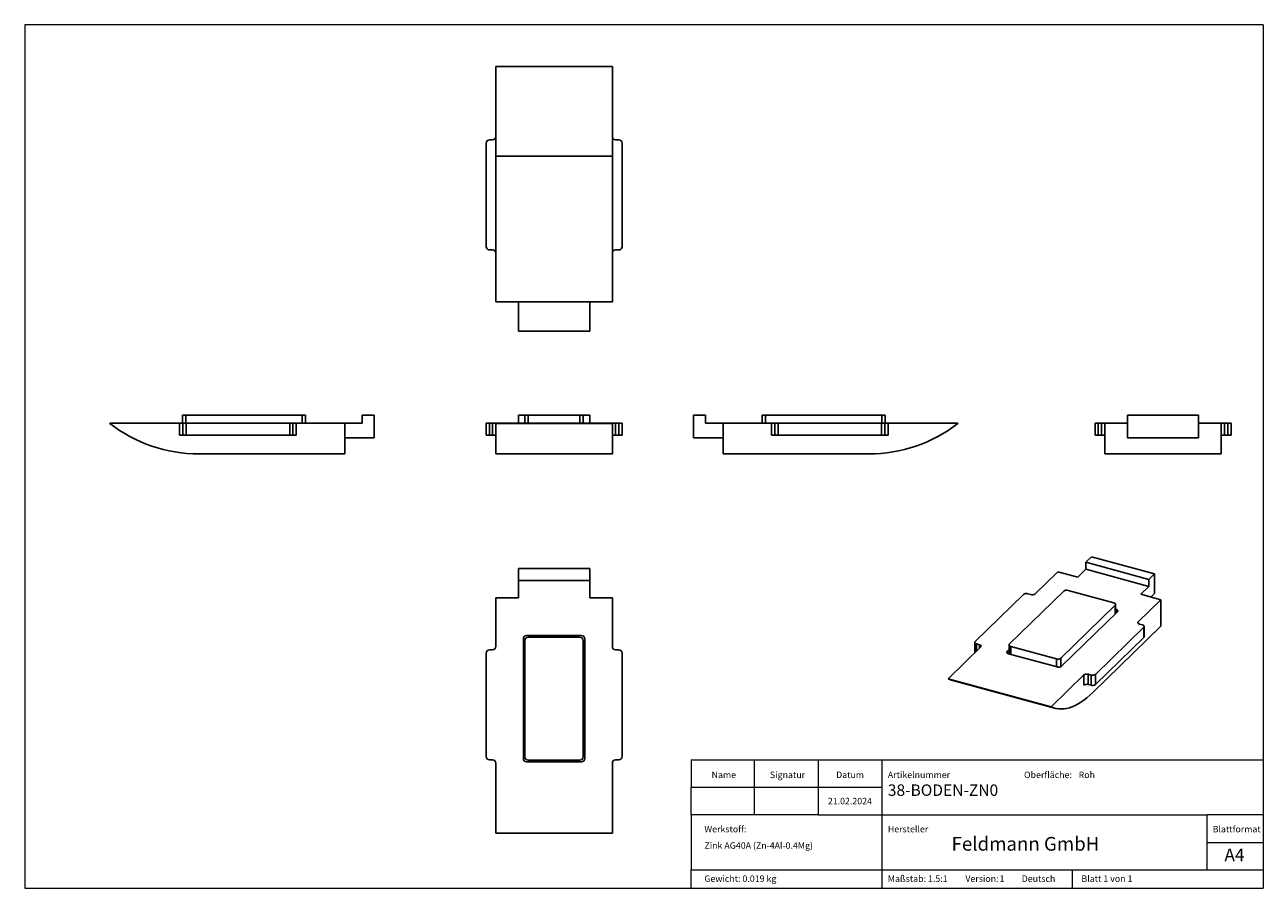
# Model space of a CAD drawing. Units: millimetres. Extents: x 3 to 195, y 3 to 137.
import ezdxf

# ---------------------------------------------------------------- set-up
doc = ezdxf.new("R2010")
doc.units = ezdxf.units.MM
doc.header["$LTSCALE"] = 0.666667
doc.layers.add('HERSTELLER_HINTER_BILD', color=7, linetype='Continuous')
doc.layers.add('SCHRIFTFELD_DEUTSCH', color=7, linetype='Continuous')
doc.styles.add('SLDTEXTSTYLE0', font='TXT', dxfattribs={"width": 0.75})
doc.styles.add('SLDTEXTSTYLE1', font='TXT', dxfattribs={"width": 0.692308})

msp = doc.modelspace()

# ---------------------------------------------------------------- linework, layer by layer
at = {"color": 7, "linetype": 'Continuous', "lineweight": 18}
for p, q in [((194.67, 136.67), (3.33, 136.67)), ((3.33, 136.67), (3.33, 3.33)), ((194.67, 136.67), (194.67, 3.33)), ((106.27, 23.17), (116.09, 23.17)), ((106.27, 23.17), (106.27, 18.92)), ((116.09, 23.17), (125.91, 23.17)), ((116.09, 14.67), (116.09, 23.17)), ((125.91, 23.17), (135.73, 23.17)), ((125.91, 23.17), (125.91, 14.67)), ((135.73, 23.17), (194.67, 23.17)), ((135.73, 23.17), (135.73, 3.33)), ((106.27, 18.92), (116.09, 18.92)), ((106.27, 14.67), (106.27, 18.92)), ((116.09, 18.92), (125.91, 18.92)), ((125.91, 18.92), (135.73, 18.92)), ((116.09, 14.67), (106.27, 14.67)), ((106.27, 14.67), (106.27, 6.17)), ((125.91, 14.67), (116.09, 14.67)), ((125.91, 14.67), (135.73, 14.67)), ((135.73, 14.67), (186, 14.67)), ((194.67, 14.67), (186, 14.67)), ((186, 10.33), (186, 14.67)), ((186, 6.17), (186, 10.33)), ((194.67, 10.33), (186, 10.33)), ((106.27, 6.17), (194.67, 6.17)), ((106.27, 3.33), (106.27, 6.17)), ((165.2, 3.33), (165.2, 6.17)), ((3.33, 3.33), (194.67, 3.33))]:
    msp.add_line(p, q, dxfattribs=at)
at = {"color": 7, "linetype": 'Continuous', "lineweight": 25}
for p, q in [((94.11, 130.2), (76.11, 130.2)), ((76.11, 130.2), (76.11, 116.4)), ((94.11, 130.2), (94.11, 116.4)), ((75.11, 118.9), (75.61, 118.9)), ((95.11, 118.9), (94.61, 118.9)), ((74.61, 118.4), (74.61, 102.4)), ((95.61, 118.4), (95.61, 102.4)), ((94.11, 116.4), (76.11, 116.4)), ((76.11, 93.9), (76.11, 116.4)), ((94.11, 93.9), (94.11, 116.4)), ((75.11, 101.9), (75.61, 101.9)), ((95.11, 101.9), (94.61, 101.9)), ((94.11, 93.9), (76.11, 93.9)), ((79.61, 93.9), (79.61, 89.35)), ((90.61, 93.9), (90.61, 89.35)), ((90.61, 89.35), (79.61, 89.35)), ((16.46, 75.12), (16.46, 75.14)), ((27.26, 75.14), (16.46, 75.14)), ((27.26, 73.29), (27.26, 75.14)), ((27.26, 75.14), (27.76, 75.14)), ((27.71, 75.14), (27.71, 76.39)), ((27.71, 76.39), (28.21, 76.39)), ((27.76, 73.29), (27.76, 75.14)), ((27.76, 75.14), (28.26, 75.14)), ((28.21, 76.39), (46.21, 76.39)), ((28.26, 75.14), (28.26, 73.29)), ((44.26, 75.14), (28.26, 75.14)), ((44.26, 73.29), (44.26, 75.14)), ((44.26, 75.14), (44.76, 75.14)), ((44.76, 75.14), (44.76, 73.29)), ((44.76, 75.14), (45.26, 75.14)), ((45.26, 75.14), (45.26, 73.29)), ((52.76, 75.14), (45.26, 75.14)), ((46.21, 76.39), (46.71, 76.39)), ((46.71, 76.39), (46.71, 75.14)), ((52.76, 75.14), (52.76, 70.39)), ((55.46, 75.14), (52.76, 75.14)), ((55.46, 76.39), (57.31, 76.39)), ((55.46, 76.39), (55.46, 75.14)), ((57.31, 76.39), (57.31, 72.89)), ((74.61, 73.29), (74.61, 75.14)), ((74.61, 75.14), (75.11, 75.14)), ((75.11, 75.14), (75.11, 73.29)), ((75.11, 75.14), (75.61, 75.14)), ((75.61, 73.29), (75.61, 75.14)), ((75.61, 75.14), (76.11, 75.14)), ((94.11, 75.14), (76.11, 75.14)), ((76.11, 75.12), (76.11, 75.14)), ((94.11, 75.12), (76.11, 75.12)), ((76.11, 75.12), (76.11, 70.39)), ((80.61, 76.39), (79.61, 76.39)), ((79.61, 76.39), (79.61, 75.14)), ((80.61, 75.14), (80.61, 76.39)), ((80.61, 76.39), (81.11, 76.39)), ((81.11, 76.39), (89.11, 76.39)), ((89.11, 76.39), (89.61, 76.39)), ((89.61, 76.39), (89.61, 75.14)), ((90.61, 76.39), (89.61, 76.39)), ((90.61, 76.39), (90.61, 75.14)), ((94.11, 75.12), (94.11, 75.14)), ((94.11, 75.14), (94.61, 75.14)), ((94.11, 75.12), (94.11, 70.39)), ((94.61, 75.14), (94.61, 73.29)), ((95.11, 75.14), (94.61, 75.14)), ((95.11, 73.29), (95.11, 75.14)), ((95.11, 75.14), (95.61, 75.14)), ((95.61, 75.14), (95.61, 73.29)), ((108.51, 76.39), (106.66, 76.39)), ((106.66, 76.39), (106.66, 72.89)), ((108.51, 76.39), (108.51, 75.14)), ((108.51, 75.14), (111.21, 75.14)), ((111.21, 75.14), (111.21, 70.39)), ((111.21, 75.14), (118.71, 75.14)), ((117.26, 75.14), (117.26, 76.39)), ((117.26, 76.39), (117.76, 76.39)), ((117.76, 76.39), (135.76, 76.39)), ((118.71, 73.29), (118.71, 75.14)), ((118.71, 75.14), (119.21, 75.14)), ((119.21, 73.29), (119.21, 75.14)), ((119.21, 75.14), (119.71, 75.14)), ((119.71, 75.14), (119.71, 73.29)), ((119.71, 75.14), (135.71, 75.14)), ((135.71, 73.29), (135.71, 75.14)), ((135.71, 75.14), (136.21, 75.14)), ((135.76, 76.39), (136.26, 76.39)), ((136.21, 75.14), (136.21, 73.29)), ((136.21, 75.14), (136.71, 75.14)), ((136.26, 76.39), (136.26, 75.14)), ((136.71, 75.14), (136.71, 73.29)), ((136.71, 75.14), (147.51, 75.14)), ((147.51, 75.12), (147.51, 75.14)), ((168.69, 73.29), (168.69, 75.14)), ((168.69, 75.14), (169.19, 75.14)), ((169.19, 75.14), (169.19, 73.29)), ((169.19, 75.14), (169.69, 75.14)), ((169.69, 73.29), (169.69, 75.14)), ((169.69, 75.14), (170.19, 75.14)), ((170.19, 75.14), (170.19, 70.39)), ((173.69, 75.14), (170.19, 75.14)), ((173.69, 76.39), (173.69, 72.89)), ((173.69, 76.39), (184.69, 76.39)), ((184.69, 76.39), (184.69, 72.89)), ((188.19, 75.14), (184.69, 75.14)), ((188.19, 75.14), (188.19, 70.39)), ((188.19, 75.14), (188.69, 75.14)), ((188.69, 75.14), (188.69, 73.29)), ((189.19, 75.14), (188.69, 75.14)), ((189.19, 73.29), (189.19, 75.14)), ((189.19, 75.14), (189.69, 75.14)), ((189.69, 75.14), (189.69, 73.29)), ((27.76, 73.29), (27.26, 73.29)), ((28.26, 73.29), (27.76, 73.29)), ((28.26, 73.29), (44.26, 73.29)), ((44.76, 73.29), (44.26, 73.29)), ((45.26, 73.29), (44.76, 73.29)), ((52.76, 72.89), (57.31, 72.89)), ((75.11, 73.29), (74.61, 73.29)), ((75.11, 73.29), (75.61, 73.29)), ((76.11, 73.29), (75.61, 73.29)), ((94.61, 73.29), (94.11, 73.29)), ((95.11, 73.29), (94.61, 73.29)), ((95.61, 73.29), (95.11, 73.29)), ((111.21, 72.89), (106.66, 72.89)), ((119.21, 73.29), (118.71, 73.29)), ((119.71, 73.29), (119.21, 73.29)), ((135.71, 73.29), (119.71, 73.29)), ((136.21, 73.29), (135.71, 73.29)), ((136.71, 73.29), (136.21, 73.29)), ((169.19, 73.29), (168.69, 73.29)), ((169.19, 73.29), (169.69, 73.29)), ((170.19, 73.29), (169.69, 73.29)), ((173.69, 72.89), (184.69, 72.89)), ((188.69, 73.29), (188.19, 73.29)), ((189.19, 73.29), (188.69, 73.29)), ((189.69, 73.29), (189.19, 73.29)), ((52.76, 70.39), (30.26, 70.39)), ((94.11, 70.39), (76.11, 70.39)), ((111.21, 70.39), (133.71, 70.39)), ((170.19, 70.39), (188.19, 70.39)), ((167.28, 53.67), (168.14, 54.51)), ((167.28, 53.67), (167.28, 52.6)), ((177, 51.02), (167.28, 53.67)), ((177.87, 51.87), (168.14, 54.51)), ((90.61, 52.7), (79.61, 52.7)), ((79.61, 50.85), (79.61, 52.7)), ((90.61, 50.85), (90.61, 52.7)), ((162.92, 52.21), (159.42, 48.79)), ((162.92, 52.21), (166.02, 51.37)), ((167.28, 52.6), (166.02, 51.37)), ((177, 49.95), (167.28, 52.6)), ((177, 51.02), (177.87, 51.87)), ((177.87, 51.87), (177.87, 48.87)), ((90.61, 50.85), (79.61, 50.85)), ((79.61, 50.85), (79.61, 48.15)), ((90.61, 50.85), (90.61, 48.15)), ((177, 49.95), (175.74, 48.72)), ((177, 51.02), (177, 49.95)), ((76.11, 48.15), (76.11, 40.65)), ((76.11, 48.15), (79.61, 48.15)), ((90.61, 48.15), (94.11, 48.15)), ((94.11, 48.15), (94.11, 40.65)), ((157.63, 48.7), (150.16, 41.41)), ((163.84, 49.21), (155.44, 41.01)), ((158.3, 48.8), (158.75, 48.68)), ((171.59, 47.4), (164.52, 49.32)), ((178.84, 47.88), (175.34, 44.46)), ((175.74, 48.72), (178.84, 47.88)), ((177.29, 48.3), (177.87, 48.87)), ((178.84, 47.88), (178.84, 43.81)), ((163.4, 38.85), (171.8, 47.05)), ((163.51, 37.61), (172.14, 46.03)), ((171.86, 45.76), (171.86, 47.17)), ((171.93, 46.38), (171.86, 46.4)), ((171.93, 45.95), (171.86, 45.97)), ((171.93, 45.95), (171.93, 46.38)), ((175.99, 44), (175.55, 44.12)), ((89.36, 42.35), (80.86, 42.35)), ((89.11, 42.1), (81.11, 42.1)), ((178.84, 43.81), (168.34, 33.56)), ((176.2, 43.65), (168.73, 36.36)), ((176.2, 42.06), (176.2, 43.65)), ((176.26, 42.18), (176.26, 43.77)), ((80.36, 41.85), (80.36, 23.35)), ((80.61, 41.6), (80.61, 23.6)), ((89.61, 23.6), (89.61, 41.6)), ((89.86, 23.35), (89.86, 41.85)), ((151.02, 40.59), (145.98, 35.67)), ((150.1, 41.29), (150.1, 39.7)), ((150.37, 41.06), (150.81, 40.94)), ((155.39, 40.89), (155.39, 39.52)), ((155.65, 40.67), (162.73, 38.74)), ((168.73, 34.77), (176.2, 42.06)), ((74.61, 39.65), (74.61, 23.65)), ((75.11, 40.15), (75.61, 40.15)), ((95.11, 40.15), (94.61, 40.15)), ((95.61, 39.65), (95.61, 23.65)), ((150.1, 39.7), (150.1, 39.7)), ((155.39, 40.16), (155.11, 39.89)), ((155.39, 39.73), (155.22, 39.57)), ((155.31, 39.54), (162.83, 37.5)), ((168.06, 36.25), (167.62, 36.37)), ((167.62, 36.37), (167.62, 34.79)), ((168.73, 36.36), (168.73, 34.77)), ((161.9, 31.35), (145.98, 35.67)), ((145.98, 35.65), (145.98, 35.67)), ((161.9, 31.33), (145.98, 35.65)), ((146.52, 35.46), (162.44, 31.13)), ((166.94, 36.27), (161.9, 31.35)), ((166.94, 34.68), (166.94, 36.27)), ((168.06, 34.67), (167.62, 34.79)), ((168.06, 34.67), (168.06, 36.25)), ((161.9, 31.33), (161.9, 31.35)), ((75.11, 23.15), (75.61, 23.15)), ((81.11, 23.1), (89.11, 23.1)), ((95.11, 23.15), (94.61, 23.15)), ((76.11, 22.65), (76.11, 11.85)), ((80.86, 22.85), (89.36, 22.85)), ((94.11, 22.65), (94.11, 11.85)), ((94.11, 11.85), (76.11, 11.85))]:
    msp.add_line(p, q, dxfattribs=at)
at = {"color": 8, "linetype": 'Continuous', "lineweight": 25}
for p, q in [((28.21, 76.39), (28.21, 75.14)), ((46.21, 75.14), (46.21, 76.39)), ((81.11, 76.39), (81.11, 75.14)), ((89.11, 75.14), (89.11, 76.39)), ((117.76, 76.39), (117.76, 75.14)), ((135.76, 75.14), (135.76, 76.39)), ((171.8, 45.7), (171.8, 47.05)), ((175.34, 44.46), (175.34, 44.22)), ((150.37, 41.06), (150.37, 39.96)), ((150.81, 40.39), (150.81, 40.94)), ((155.65, 40.67), (155.65, 39.45)), ((155.11, 39.89), (155.11, 39.65)), ((162.73, 37.53), (162.73, 38.74)), ((163.4, 38.85), (163.4, 37.54))]:
    msp.add_line(p, q, dxfattribs=at)
at = {"color": 7, "linetype": 'Continuous', "lineweight": 25, "flags": 128}
for points in [[(171.8, 47.05), (171.84, 47.1), (171.86, 47.15), (171.86, 47.2), (171.84, 47.25), (171.8, 47.29), (171.75, 47.33), (171.68, 47.37), (171.59, 47.4)], [(171.93, 46.38), (172.01, 46.35), (172.08, 46.32), (172.14, 46.28), (172.18, 46.23), (172.2, 46.18), (172.2, 46.13), (172.18, 46.08), (172.14, 46.03)], [(172.03, 45.92), (172.01, 45.92), (171.93, 45.95)], [(175.55, 44.12), (175.47, 44.14), (175.4, 44.18), (175.34, 44.22), (175.3, 44.27), (175.29, 44.32), (175.28, 44.37), (175.3, 44.42), (175.34, 44.46)], [(176.2, 43.65), (176.24, 43.7), (176.26, 43.74), (176.26, 43.8), (176.24, 43.84), (176.2, 43.89), (176.14, 43.93), (176.07, 43.97), (175.99, 44)], [(150.16, 41.41), (150.12, 41.36), (150.1, 41.31), (150.11, 41.26), (150.12, 41.21), (150.16, 41.17), (150.22, 41.12), (150.29, 41.09), (150.37, 41.06)], [(150.81, 40.94), (150.89, 40.91), (150.96, 40.88), (151.02, 40.83), (151.06, 40.79), (151.08, 40.74), (151.08, 40.69), (151.06, 40.64), (151.02, 40.59)], [(155.44, 41.01), (155.41, 40.97), (155.39, 40.92), (155.39, 40.87), (155.41, 40.82), (155.45, 40.77), (155.5, 40.73), (155.57, 40.69), (155.65, 40.67)], [(155.31, 39.54), (155.23, 39.57), (155.16, 39.6), (155.11, 39.65), (155.07, 39.69), (155.05, 39.74), (155.05, 39.79), (155.07, 39.84), (155.11, 39.89)], [(145.98, 35.65), (146.35, 35.51), (146.52, 35.46)], [(161.9, 31.33), (162.27, 31.18), (162.65, 31.08), (163.05, 31.02), (163.45, 31.01), (163.87, 31.03), (164.29, 31.1), (164.72, 31.21), (165.16, 31.36), (165.6, 31.55), (166.05, 31.79), (166.5, 32.06), (166.96, 32.38), (167.42, 32.73), (167.88, 33.13), (168.34, 33.56)]]:
    msp.add_lwpolyline(points, dxfattribs=at)
at = {"color": 7, "linetype": 'Continuous', "lineweight": 25}
for centre, radius, start, end in [((75.11, 118.4), 0.5, 90, 180), ((75.61, 119.4), 0.5, 270, 0), ((94.61, 119.4), 0.5, 180, 270), ((95.11, 118.4), 0.5, 0, 90), ((75.11, 102.4), 0.5, 180, 270), ((75.61, 101.4), 0.5, 0, 90), ((94.61, 101.4), 0.5, 90, 180), ((95.11, 102.4), 0.5, 270, 0), ((30.26, 92.89), 22.5, 232.1691, 270), ((133.71, 92.89), 22.5, 270, 307.8309), ((158.07, 48.07), 0.771, 72.6957, 125.399), ((158.97, 49.42), 0.771, 252.6962, 305.3988), ((164.29, 48.59), 0.771, 72.696, 125.3989), ((80.86, 41.85), 0.5, 90, 180), ((81.11, 41.6), 0.5, 90, 180), ((89.11, 41.6), 0.5, 0, 90), ((89.36, 41.85), 0.5, 0, 90), ((176.09, 42.19), 0.166, 310.6387, 357.9999), ((75.61, 40.65), 0.5, 270, 0), ((94.61, 40.65), 0.5, 180, 270), ((75.11, 39.65), 0.5, 90, 180), ((95.11, 39.65), 0.5, 0, 90), ((162.96, 39.48), 0.771, 252.6961, 305.399), ((163.06, 38.23), 0.771, 252.6961, 305.399), ((167.39, 35.64), 0.771, 72.6962, 125.3988), ((168.29, 36.99), 0.771, 252.6957, 305.3991), ((167.39, 34.05), 0.771, 72.6962, 125.3988), ((168.29, 35.4), 0.771, 252.6957, 305.3991), ((75.11, 23.65), 0.5, 180, 270), ((75.61, 22.65), 0.5, 0, 90), ((80.86, 23.35), 0.5, 180, 270), ((81.11, 23.6), 0.5, 180, 270), ((89.11, 23.6), 0.5, 270, 0), ((89.36, 23.35), 0.5, 270, 0), ((94.61, 22.65), 0.5, 90, 180), ((95.11, 23.65), 0.5, 270, 0)]:
    msp.add_arc(centre, radius, start, end, dxfattribs=at)

# ---------------------------------------------------------------- texts
at = {"color": 7, "linetype": 'Continuous', "lineweight": 0, "style": 'SLDTEXTSTYLE0'}
for s, insert, char_height, attachment_point in [('38-BODEN-ZN0', (136.67, 19.36), 1.7639, 1), ('21.02.2024', (130.81, 17.29), 1, 2), ('A4', (188.68, 9.45), 1.94, 1), ('1', (153.93, 5.31), 1, 1)]:
    msp.add_mtext(s, dxfattribs=dict(at, insert=insert, char_height=char_height, attachment_point=attachment_point))
at = {"layer": 'HERSTELLER_HINTER_BILD', "color": 7, "insert": (146.52, 11.25), "char_height": 2.1167, "attachment_point": 1, "style": 'SLDTEXTSTYLE0'}
msp.add_mtext('Feldmann GmbH', dxfattribs=at)
at = {"layer": 'SCHRIFTFELD_DEUTSCH', "color": 7, "char_height": 1}
for s, insert, attachment_point, style in [('Name', (111.33, 21.34), 2, 'SLDTEXTSTYLE0'), ('Signatur', (121.17, 21.34), 2, 'SLDTEXTSTYLE0'), ('Datum', (130.84, 21.34), 2, 'SLDTEXTSTYLE0'), ('Artikelnummer', (136.67, 21.34), 1, 'SLDTEXTSTYLE0'), ('Oberfläche:', (157.71, 21.34), 1, 'SLDTEXTSTYLE0'), ('Werkstoff:', (108.33, 12.96), 1, 'SLDTEXTSTYLE0'), ('Hersteller', (136.67, 12.96), 1, 'SLDTEXTSTYLE0'), ('Blattformat', (186.85, 12.96), 1, 'SLDTEXTSTYLE0'), ('Zink AG40A (Zn-4Al-0.4Mg)', (108.33, 10.43), 1, 'SLDTEXTSTYLE0'), ('Gewicht: 0.019 kg', (108.33, 5.31), 1, 'SLDTEXTSTYLE0'), ('Maßstab: 1.5:1', (136.67, 5.31), 1, 'SLDTEXTSTYLE0'), ('Version:', (148.65, 5.31), 1, 'SLDTEXTSTYLE0'), ('Deutsch', (159.95, 5.31), 2, 'SLDTEXTSTYLE0'), ('Blatt 1 von 1', (166.58, 5.31), 1, 'SLDTEXTSTYLE1')]:
    msp.add_mtext(s, dxfattribs=dict(at, insert=insert, attachment_point=attachment_point, style=style))
at = {"layer": 'SCHRIFTFELD_DEUTSCH', "insert": (166.15, 21.34), "char_height": 1, "attachment_point": 1, "style": 'SLDTEXTSTYLE0'}
msp.add_mtext('Roh', dxfattribs=at)

doc.saveas('drawing.dxf')
